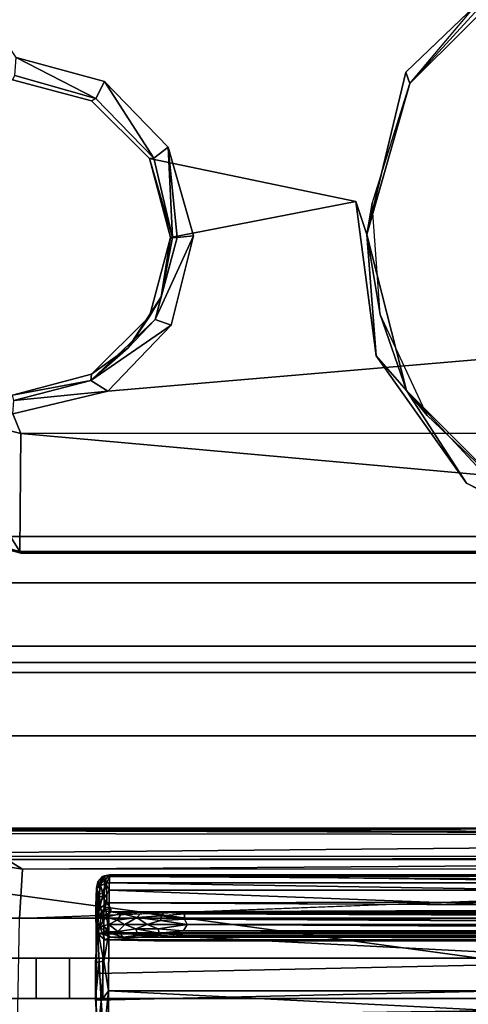
# Model space of a CAD drawing. Units: inches. Extents: x -16.3 to 16.2, y -39 to 0.
# Drawn here: x -0.8 to -0.2, y -11.1 to -9.9 of the extents above; entities that cross this region are included whole.
import ezdxf

# ---------------------------------------------------------------- set-up
doc = ezdxf.new("R2010")
doc.units = ezdxf.units.IN
doc.header["$MEASUREMENT"] = 0
for name, color, linetype in [('DESK-BASECOVER', 4, 'Continuous'), ('DESK-CABLEMANAGEMENT', 4, 'Continuous'), ('DESK-HOOK', 4, 'Continuous'), ('DESK-LOWERLEG1', 4, 'Continuous'), ('DESK-TOP', 4, 'Continuous'), ('DESK-TOPSUPPORT', 4, 'Continuous'), ('DESK-UPPERLEG1', 4, 'Continuous')]:
    doc.layers.add(name, color=color, linetype=linetype)

msp = doc.modelspace()

# ---------------------------------------------------------------- linework, layer by layer
at = {"layer": 'DESK-BASECOVER'}
for points, invisible_edges in [([(-2.662, -10.4927, 0.3852), (-2.5966, -4.3443, 0.3852), (2.5966, -4.3443, 0.3852), (2.662, -10.4927, 0.3852)], 15), ([(2.5966, -4.3443, 0.4895), (-2.5966, -4.3443, 0.4895), (-2.662, -10.4927, 0.4895), (2.662, -10.4927, 0.4895)], 15), ([(-2.662, -10.4927, 0.3852), (2.662, -10.4927, 0.3852), (2.0199, -10.879, 0.3852), (-2.02, -10.879, 0.3852)], 5), ([(2.0199, -10.879, 0.4895), (2.662, -10.4927, 0.4895), (-2.662, -10.4927, 0.4895), (-2.02, -10.879, 0.4895)], 10), ([(-1.2828, -11.0136, 0.3852), (-2.02, -10.879, 0.3852), (2.0199, -10.879, 0.3852), (1.2828, -11.0136, 0.3852)], 2), ([(2.0199, -10.879, 0.4895), (-2.02, -10.879, 0.4895), (-1.2828, -11.0136, 0.4895), (1.2828, -11.0136, 0.4895)], 1), ([(-0.779, -11.0139, 22.0496), (-0.788, -10.9535, 22.0412), (-0.7756, -10.9554, 22.0503)], 1), ([(0.7795, -11.0129, 22.0492), (-0.779, -11.0139, 22.0496), (0.7746, -10.955, 22.0509)], 1), ([(-0.7841, -11.2747, 22.0491), (-0.779, -11.0139, 22.0496), (-0.7741, -11.3129, 22.0495)], 2), ([(-0.7741, -11.3129, 22.0495), (-0.779, -11.0139, 22.0496), (0.7795, -11.0129, 22.0492)], 15), ([(0.7795, -11.0129, 22.0492), (0.775, -11.3119, 22.0494), (-0.7741, -11.3129, 22.0495)], 13), ([(-1.3893, -11.0611, 0.3149), (-0.6806, -11.0611, 21.8956), (0.658, -11.0611, 21.8956), (1.3666, -11.0611, 0.3149)], 1), ([(-0.6806, -11.0611, 21.8956), (-1.3893, -11.0611, 0.3149), (-1.3893, -11.0611, 22.0531), (-0.72, -11.0611, 21.935)], 5), ([(-1.3893, -11.0611, 22.0531), (-0.7594, -11.0611, 22.0531), (-0.72, -11.0611, 22.0137), (-0.72, -11.0611, 21.935)], 8), ([(0.658, -11.1089, 21.8956), (-0.6806, -11.1089, 21.8956), (-1.3893, -11.1089, 0.3149), (1.3666, -11.1089, 0.3149)], 2), ([(-1.3893, -11.1089, 22.0531), (-1.3893, -11.1089, 0.3149), (-0.6806, -11.1089, 21.8956), (-0.72, -11.1089, 21.935)], 10), ([(-0.72, -11.1089, 22.0137), (-0.7594, -11.1089, 22.0531), (-1.3893, -11.1089, 22.0531), (-0.72, -11.1089, 21.935)], 4)]:
    msp.add_3dface(points, dxfattribs=dict(at, invisible_edges=invisible_edges))
for points in [[(-1.3197, -10.9129, 22.1676), (1.2964, -10.9161, 22.1672), (-1.2711, -10.9087, 22.1572)], [(-1.2711, -10.9087, 22.1572), (1.2964, -10.9161, 22.1672), (1.2881, -10.9067, 22.1552)], [(1.2881, -10.9067, 22.1552), (1.2643, -10.907, 22.0899), (-1.2711, -10.9087, 22.1572)], [(-1.2711, -10.9087, 22.1572), (1.2643, -10.907, 22.0899), (-1.2643, -10.907, 22.0899)], [(-1.2665, -10.9401, 22.0836), (-1.2643, -10.907, 22.0899), (1.3255, -10.916, 22.0896)], [(1.3255, -10.916, 22.0896), (-1.2643, -10.907, 22.0899), (1.2643, -10.907, 22.0899)], [(-1.3197, -10.9129, 22.1676), (-1.3784, -11.2816, 22.1686), (1.3783, -11.2816, 22.1686)], [(-1.3197, -10.9129, 22.1676), (1.3783, -11.2816, 22.1686), (1.2964, -10.9161, 22.1672)], [(1.2614, -10.9404, 22.0825), (-1.2665, -10.9401, 22.0836), (1.3255, -10.916, 22.0896)], [(1.2614, -10.9404, 22.0825), (-0.7941, -10.9439, 22.0538), (-1.2665, -10.9401, 22.0836)], [(0.7808, -10.9444, 22.0589), (-0.7941, -10.9439, 22.0538), (1.2614, -10.9404, 22.0825)], [(-0.7756, -10.9554, 22.0503), (-0.788, -10.9535, 22.0412), (-0.7941, -10.9439, 22.0538)], [(-0.7941, -10.9439, 22.0538), (0.7808, -10.9444, 22.0589), (-0.7756, -10.9554, 22.0503)], [(-0.7756, -10.9554, 22.0503), (0.7808, -10.9444, 22.0589), (0.7746, -10.955, 22.0509)], [(0.7746, -10.955, 22.0509), (-0.779, -11.0139, 22.0496), (-0.7756, -10.9554, 22.0503)], [(-1.2828, -11.0136, 0.4895), (-1.2828, -11.0136, 0.3852), (1.2828, -11.0136, 0.3852), (1.2828, -11.0136, 0.4895)], [(-1.3893, -11.1089, 0.3149), (-1.3893, -11.0611, 0.3149), (1.3666, -11.0611, 0.3149), (1.3666, -11.1089, 0.3149)], [(-0.7594, -11.0611, 22.0531), (-1.3893, -11.0611, 22.0531), (-1.3893, -11.1089, 22.0531), (-0.7594, -11.1089, 22.0531)], [(-0.7594, -11.0611, 22.0531), (-0.7594, -11.1089, 22.0531), (-0.72, -11.1089, 22.0137), (-0.72, -11.0611, 22.0137)], [(-0.72, -11.0611, 21.935), (-0.72, -11.1089, 21.935), (-0.6806, -11.1089, 21.8956), (-0.6806, -11.0611, 21.8956)], [(-0.72, -11.0611, 21.935), (-0.72, -11.0611, 22.0137), (-0.72, -11.1089, 22.0137), (-0.72, -11.1089, 21.935)], [(0.658, -11.0611, 21.8956), (-0.6806, -11.0611, 21.8956), (-0.6806, -11.1089, 21.8956), (0.658, -11.1089, 21.8956)]]:
    msp.add_3dface(points, dxfattribs=at)
at = {"layer": 'DESK-CABLEMANAGEMENT'}
for points, invisible_edges in [([(0.0021, -10.0531, 27.3392), (-0.3373, -9.6177, 27.341), (-0.2944, -9.5396, 27.3386)], 14), ([(0.0021, -10.0531, 27.3392), (-0.2944, -9.5396, 27.3386), (0.2944, -9.5396, 27.3386)], 15), ([(-0.0748, -10.074, 27.3399), (-0.4891, -9.782, 27.3401), (-0.3373, -9.6177, 27.341)], 1), ([(-0.7055, -9.8428, 27.3403), (-0.7833, -9.9935, 27.341), (-0.9217, -9.785, 27.3401)], 1), ([(-0.4891, -9.782, 27.3401), (-0.6785, -10.0219, 27.3405), (-0.7055, -9.8428, 27.3403)], 3), ([(-0.4891, -9.782, 27.3401), (-0.6032, -10.0996, 27.3411), (-0.6785, -10.0219, 27.3405)], 13), ([(-0.1309, -10.1268, 27.3392), (-0.6032, -10.0996, 27.3411), (-0.4891, -9.782, 27.3401)], 15), ([(-0.1309, -10.1268, 27.3392), (-0.4891, -9.782, 27.3401), (-0.0748, -10.074, 27.3399)], 3), ([(-0.6939, -10.0448, 27.5157), (-0.9759, -9.8194, 27.5148), (-0.7874, -10.0198, 27.5157)], 3), ([(-0.1843, -9.8788, 27.5165), (-0.9759, -9.8194, 27.5148), (-0.3218, -10.0108, 27.5168)], 3), ([(-0.3218, -10.0108, 27.5168), (-0.9759, -9.8194, 27.5148), (-0.6939, -10.0448, 27.5157)], 15), ([(-0.7055, -9.8428, 27.3403), (-0.6785, -10.0219, 27.3405), (-0.7833, -9.9935, 27.341)], 13), ([(-0.3218, -10.0108, 27.5168), (-0.6939, -10.0448, 27.5157), (-0.6254, -10.1133, 27.5157)], 13), ([(-0.6254, -10.1133, 27.5157), (-0.3811, -10.1641, 27.5157), (-0.3218, -10.0108, 27.5168)], 14), ([(-0.3811, -10.1641, 27.5157), (-0.3677, -10.2033, 27.5231), (-0.3218, -10.0108, 27.5168)], 12), ([(-0.7874, -10.0198, 27.5157), (-0.7847, -10.0147, 27.3632), (-0.6886, -10.0419, 27.3622)], 12), ([(-0.7874, -10.0198, 27.5157), (-0.6886, -10.0419, 27.3622), (-0.6939, -10.0448, 27.5157)], 1), ([(-0.6939, -10.0448, 27.5157), (-0.6886, -10.0419, 27.3622), (-0.6201, -10.1127, 27.3623)], 12), ([(-0.6939, -10.0448, 27.5157), (-0.6201, -10.1127, 27.3623), (-0.6254, -10.1133, 27.5157)], 1), ([(-0.1309, -10.1268, 27.3392), (-0.5732, -10.2047, 27.3408), (-0.6032, -10.0996, 27.3411)], 13), ([(-0.1529, -10.2039, 27.3397), (-0.5732, -10.2047, 27.3408), (-0.1309, -10.1268, 27.3392)], 3), ([(-0.6004, -10.2068, 27.5157), (-0.3569, -10.3472, 27.5157), (-0.3811, -10.1641, 27.5157)], 1), ([(-0.6254, -10.3003, 27.5157), (-0.3569, -10.3472, 27.5157), (-0.6004, -10.2068, 27.5157)], 3), ([(-0.1336, -10.2803, 27.34), (-0.5994, -10.3106, 27.3405), (-0.1529, -10.2039, 27.3397)], 3), ([(-0.1529, -10.2039, 27.3397), (-0.5994, -10.3106, 27.3405), (-0.5732, -10.2047, 27.3408)], 13), ([(-0.079, -10.3378, 27.3397), (-0.5994, -10.3106, 27.3405), (-0.1336, -10.2803, 27.34)], 3), ([(-0.6939, -10.3688, 27.5157), (-0.3569, -10.3472, 27.5157), (-0.6254, -10.3003, 27.5157)], 3), ([(-0.079, -10.3378, 27.3397), (-0.6747, -10.3891, 27.341), (-0.5994, -10.3106, 27.3405)], 12), ([(-0.0021, -10.3604, 27.3393), (-0.6747, -10.3891, 27.341), (-0.079, -10.3378, 27.3397)], 1), ([(-0.7776, -10.5808, 27.5157), (-0.2499, -10.4978, 27.5157), (-0.3569, -10.3472, 27.5157)], 13), ([(-0.6939, -10.3688, 27.5157), (-0.7776, -10.5808, 27.5157), (-0.3569, -10.3472, 27.5157)], 15), ([(-0.0021, -10.3604, 27.3393), (-0.7777, -10.439, 27.339), (-0.6747, -10.3891, 27.341)], 15), ([(-0.0021, -10.3604, 27.3393), (0.7769, -10.4387, 27.3389), (-0.7777, -10.439, 27.339)], 13), ([(-0.7874, -10.3938, 27.5157), (-0.7776, -10.5808, 27.5157), (-0.6939, -10.3688, 27.5157)], 3), ([(-0.7874, -10.3938, 27.5157), (-0.9547, -10.5333, 27.5157), (-0.7776, -10.5808, 27.5157)], 13), ([(-0.6747, -10.3891, 27.341), (-0.7777, -10.439, 27.339), (-0.7871, -10.4159, 27.3438)], 1), ([(-0.0849, -10.5808, 27.5157), (-0.2499, -10.4978, 27.5157), (-0.7776, -10.5808, 27.5157)], 2), ([(-0.0849, -10.5808, 27.5157), (-0.7788, -10.5791, 27.4765), (0.0848, -10.5808, 27.5157)], 12)]:
    msp.add_3dface(points, dxfattribs=dict(at, invisible_edges=invisible_edges))
for points in [[(-0.0748, -10.074, 27.3399), (-0.3373, -9.6177, 27.341), (0.0021, -10.0531, 27.3392)], [(-0.3218, -10.0108, 27.5168), (-0.3168, -10.0241, 27.5263), (-0.1843, -9.8788, 27.5165)], [(-0.1843, -9.8788, 27.5165), (-0.3168, -10.0241, 27.5263), (-0.1796, -9.8873, 27.5256)], [(-0.2425, -9.9356, 27.5351), (-0.1796, -9.8873, 27.5256), (-0.3168, -10.0241, 27.5263)], [(-0.6886, -10.0419, 27.3622), (-0.7847, -10.0147, 27.3632), (-0.7833, -9.9935, 27.341)], [(-0.7833, -9.9935, 27.341), (-0.6785, -10.0219, 27.3405), (-0.6886, -10.0419, 27.3622)], [(-0.3218, -10.0108, 27.5168), (-0.3677, -10.2033, 27.5231), (-0.3168, -10.0241, 27.5263)], [(-0.6886, -10.0419, 27.3622), (-0.6785, -10.0219, 27.3405), (-0.6201, -10.1127, 27.3623)], [(-0.6785, -10.0219, 27.3405), (-0.6032, -10.0996, 27.3411), (-0.6201, -10.1127, 27.3623)], [(-0.3616, -10.1663, 27.5351), (-0.3168, -10.0241, 27.5263), (-0.3677, -10.2033, 27.5231)], [(-0.598, -10.2068, 27.3772), (-0.6201, -10.1127, 27.3623), (-0.6032, -10.0996, 27.3411)], [(-0.598, -10.2068, 27.3772), (-0.6032, -10.0996, 27.3411), (-0.5925, -10.2068, 27.3579)], [(-0.5925, -10.2068, 27.3579), (-0.6032, -10.0996, 27.3411), (-0.5732, -10.2047, 27.3408)], [(-0.6254, -10.1133, 27.5157), (-0.6201, -10.1127, 27.3623), (-0.598, -10.2068, 27.3772)], [(-0.6004, -10.2068, 27.5157), (-0.3811, -10.1641, 27.5157), (-0.6254, -10.1133, 27.5157)], [(-0.6254, -10.1133, 27.5157), (-0.598, -10.2068, 27.3772), (-0.6004, -10.2068, 27.5157)], [(-0.3569, -10.3472, 27.5157), (-0.3677, -10.2033, 27.5231), (-0.3811, -10.1641, 27.5157)], [(-0.3616, -10.1663, 27.5351), (-0.3677, -10.2033, 27.5231), (-0.3522, -10.298, 27.5351)], [(-0.6004, -10.2068, 27.5157), (-0.6116, -10.2772, 27.3772), (-0.6254, -10.3003, 27.5157)], [(-0.6186, -10.3039, 27.3582), (-0.5925, -10.2068, 27.3579), (-0.5732, -10.2047, 27.3408)], [(-0.5732, -10.2047, 27.3408), (-0.5994, -10.3106, 27.3405), (-0.6186, -10.3039, 27.3582)], [(-0.6186, -10.3039, 27.3582), (-0.6116, -10.2772, 27.3772), (-0.5925, -10.2068, 27.3579)], [(-0.6116, -10.2772, 27.3772), (-0.598, -10.2068, 27.3772), (-0.5925, -10.2068, 27.3579)], [(-0.598, -10.2068, 27.3772), (-0.6116, -10.2772, 27.3772), (-0.6004, -10.2068, 27.5157)], [(-0.3569, -10.3472, 27.5157), (-0.3208, -10.3883, 27.5227), (-0.3677, -10.2033, 27.5231)], [(-0.3522, -10.298, 27.5351), (-0.3677, -10.2033, 27.5231), (-0.3208, -10.3883, 27.5227)], [(-0.6503, -10.3376, 27.3772), (-0.6116, -10.2772, 27.3772), (-0.6186, -10.3039, 27.3582)], [(-0.6254, -10.3003, 27.5157), (-0.6116, -10.2772, 27.3772), (-0.6503, -10.3376, 27.3772)], [(-0.6186, -10.3039, 27.3582), (-0.6946, -10.3762, 27.3608), (-0.6503, -10.3376, 27.3772)], [(-0.6186, -10.3039, 27.3582), (-0.5994, -10.3106, 27.3405), (-0.6946, -10.3762, 27.3608)], [(-0.6254, -10.3003, 27.5157), (-0.6503, -10.3376, 27.3772), (-0.6939, -10.3688, 27.5157)], [(-0.3522, -10.298, 27.5351), (-0.3208, -10.3883, 27.5227), (-0.2965, -10.4176, 27.5351)], [(-0.5994, -10.3106, 27.3405), (-0.6747, -10.3891, 27.341), (-0.6946, -10.3762, 27.3608)], [(-0.6939, -10.3688, 27.5157), (-0.6503, -10.3376, 27.3772), (-0.6946, -10.3762, 27.3608)], [(-0.2499, -10.4978, 27.5157), (-0.3208, -10.3883, 27.5227), (-0.3569, -10.3472, 27.5157)], [(-0.6939, -10.3688, 27.5157), (-0.6946, -10.3762, 27.3608), (-0.7874, -10.3938, 27.5157)], [(-0.7874, -10.3938, 27.5157), (-0.6946, -10.3762, 27.3608), (-0.7857, -10.3998, 27.3605)], [(-0.6946, -10.3762, 27.3608), (-0.6747, -10.3891, 27.341), (-0.7857, -10.3998, 27.3605)], [(-0.6747, -10.3891, 27.341), (-0.7871, -10.4159, 27.3438), (-0.7857, -10.3998, 27.3605)], [(-0.1905, -10.5282, 27.5184), (-0.1899, -10.5193, 27.526), (-0.3208, -10.3883, 27.5227)], [(-0.2965, -10.4176, 27.5351), (-0.3208, -10.3883, 27.5227), (-0.1899, -10.5193, 27.526)], [(-0.2499, -10.4978, 27.5157), (-0.1905, -10.5282, 27.5184), (-0.3208, -10.3883, 27.5227)], [(-0.8832, -10.4124, 27.3393), (-0.7788, -10.5791, 27.4765), (-0.9545, -10.5315, 27.4763)], [(-0.7777, -10.439, 27.339), (-0.7788, -10.5791, 27.4765), (-0.8832, -10.4124, 27.3393)], [(-0.7871, -10.4159, 27.3438), (-0.7777, -10.439, 27.339), (-0.8832, -10.4124, 27.3393)], [(-0.7788, -10.5791, 27.4765), (-0.7777, -10.439, 27.339), (0.7792, -10.579, 27.4764)], [(0.7792, -10.579, 27.4764), (-0.7777, -10.439, 27.339), (0.7769, -10.4387, 27.3389)], [(-0.0849, -10.5808, 27.5157), (-0.1905, -10.5282, 27.5184), (-0.2499, -10.4978, 27.5157)], [(-0.9547, -10.5333, 27.5157), (-0.9545, -10.5315, 27.4763), (-0.7776, -10.5808, 27.5157)], [(-0.7776, -10.5808, 27.5157), (-0.9545, -10.5315, 27.4763), (-0.7788, -10.5791, 27.4765)], [(-0.7788, -10.5791, 27.4765), (0.7792, -10.579, 27.4764), (0.0848, -10.5808, 27.5157)], [(-0.7776, -10.5808, 27.5157), (-0.7788, -10.5791, 27.4765), (-0.0849, -10.5808, 27.5157)]]:
    msp.add_3dface(points, dxfattribs=at)
at = {"layer": 'DESK-HOOK'}
for points, invisible_edges in [([(-0.6874, -10.9783, 21.8852), (-0.6881, -10.978, 21.9768), (-0.6855, -10.9697, 21.896)], 1), ([(-0.6725, -10.9621, 21.9415), (0.6722, -10.9806, 22.0104), (0.6717, -10.9621, 21.9415)], 12), ([(0.6717, -10.9621, 21.9415), (0.6722, -10.963, 21.8923), (-0.6725, -10.9621, 21.9415)], 12), ([(-0.6879, -11.0314, 21.9403), (-0.6881, -10.978, 21.9768), (-0.6874, -10.9783, 21.8852)], 2), ([(-0.6867, -11.0266, 22.0501), (-0.6887, -10.9986, 22.0165), (-0.689, -11.0664, 22.0631)], 2), ([(-0.6881, -11.0792, 21.9736), (-0.689, -11.0664, 22.0631), (-0.6887, -10.9986, 22.0165)], 2), ([(0.6714, -11.0021, 21.8336), (-0.6714, -11.0019, 21.8335), (-0.6757, -10.9955, 21.8495)], 1), ([(-0.6714, -11.0019, 21.8335), (0.6714, -11.0021, 21.8336), (-0.6708, -11.0059, 21.529)], 1), ([(-0.6708, -11.0059, 21.529), (0.6714, -11.0021, 21.8336), (0.6674, -11.0059, 21.5237)], 12), ([(0.584, -11.0134, 21.4517), (-0.5839, -11.0084, 21.4567), (0.5806, -11.0078, 21.4578)], 12), ([(-0.6137, -11.0315, 21.4595), (-0.585, -11.0288, 21.4517), (-0.5819, -11.0346, 21.458)], 2), ([(0.5832, -11.0339, 21.4566), (-0.5819, -11.0346, 21.458), (-0.585, -11.0288, 21.4517)], 2), ([(-0.6881, -11.0792, 21.9736), (-0.689, -11.0664, 22.0631), (-0.6881, -11.0792, 21.9736)], 12), ([(-0.6888, -11.1857, 22.0341), (-0.6866, -11.1524, 22.062), (-0.689, -11.1085, 22.0676)], 12), ([(-0.6885, -11.111, 21.969), (-0.6888, -11.1857, 22.0341), (-0.689, -11.1085, 22.0676)], 2)]:
    msp.add_3dface(points, dxfattribs=dict(at, invisible_edges=invisible_edges))
for points in [[(-0.6855, -10.9697, 21.896), (-0.6881, -10.978, 21.9768), (-0.6865, -10.9704, 21.9425)], [(-0.684, -10.9726, 21.9807), (-0.6865, -10.9704, 21.9425), (-0.6881, -10.978, 21.9768)], [(-0.6831, -10.9753, 21.876), (-0.6874, -10.9783, 21.8852), (-0.6855, -10.9697, 21.896)], [(-0.6786, -10.9634, 21.8968), (-0.6865, -10.9704, 21.9425), (-0.6809, -10.9644, 21.9464)], [(-0.6855, -10.9697, 21.896), (-0.6865, -10.9704, 21.9425), (-0.6786, -10.9634, 21.8968)], [(-0.6809, -10.9644, 21.9464), (-0.6865, -10.9704, 21.9425), (-0.684, -10.9726, 21.9807)], [(-0.6855, -10.9697, 21.896), (-0.6786, -10.9634, 21.8968), (-0.6831, -10.9753, 21.876)], [(-0.684, -10.9726, 21.9807), (-0.6786, -10.9692, 21.9817), (-0.6809, -10.9644, 21.9464)], [(-0.684, -10.9726, 21.9807), (-0.6789, -10.9899, 22.0226), (-0.6786, -10.9692, 21.9817)], [(-0.6831, -10.9753, 21.876), (-0.6786, -10.9634, 21.8968), (-0.6762, -10.9719, 21.8736)], [(-0.6725, -10.9621, 21.9415), (-0.6809, -10.9644, 21.9464), (-0.6786, -10.9692, 21.9817)], [(-0.6786, -10.9634, 21.8968), (-0.6809, -10.9644, 21.9464), (-0.6725, -10.9621, 21.9415)], [(-0.6731, -10.9806, 22.0104), (-0.6786, -10.9692, 21.9817), (-0.6789, -10.9899, 22.0226)], [(-0.6725, -10.9621, 21.9415), (-0.6786, -10.9692, 21.9817), (-0.6731, -10.9806, 22.0104)], [(-0.6725, -10.9621, 21.9415), (0.6722, -10.963, 21.8923), (-0.6786, -10.9634, 21.8968)], [(-0.6786, -10.9634, 21.8968), (0.6722, -10.963, 21.8923), (-0.6721, -10.9644, 21.8874)], [(-0.6786, -10.9634, 21.8968), (-0.6721, -10.9644, 21.8874), (-0.6762, -10.9719, 21.8736)], [(0.6752, -10.9716, 21.874), (-0.6762, -10.9719, 21.8736), (-0.6721, -10.9644, 21.8874)], [(-0.6731, -10.9806, 22.0104), (0.6722, -10.9806, 22.0104), (-0.6725, -10.9621, 21.9415)], [(-0.6721, -10.9644, 21.8874), (0.6722, -10.963, 21.8923), (0.6752, -10.9716, 21.874)], [(-0.6879, -11.0314, 21.9403), (-0.6887, -10.9986, 22.0165), (-0.6881, -10.978, 21.9768)], [(-0.6843, -10.9927, 22.0205), (-0.6881, -10.978, 21.9768), (-0.6887, -10.9986, 22.0165)], [(-0.684, -10.9726, 21.9807), (-0.6881, -10.978, 21.9768), (-0.6843, -10.9927, 22.0205)], [(-0.6874, -10.9783, 21.8852), (-0.6874, -11.0151, 21.8464), (-0.6879, -11.0314, 21.9403)], [(-0.6831, -10.9753, 21.876), (-0.6859, -10.9877, 21.8693), (-0.6874, -10.9783, 21.8852)], [(-0.6874, -10.9783, 21.8852), (-0.6859, -10.9877, 21.8693), (-0.6874, -11.0151, 21.8464)], [(-0.6804, -10.9823, 21.8656), (-0.6859, -10.9877, 21.8693), (-0.6831, -10.9753, 21.876)], [(-0.6804, -10.9823, 21.8656), (-0.6808, -10.9884, 21.8608), (-0.6859, -10.9877, 21.8693)], [(-0.6843, -10.9927, 22.0205), (-0.6789, -10.9899, 22.0226), (-0.684, -10.9726, 21.9807)], [(-0.6831, -10.9753, 21.876), (-0.6762, -10.9719, 21.8736), (-0.6804, -10.9823, 21.8656)], [(-0.6762, -10.9719, 21.8736), (-0.6808, -10.9884, 21.8608), (-0.6804, -10.9823, 21.8656)], [(-0.6757, -10.9955, 21.8495), (-0.6808, -10.9884, 21.8608), (-0.6762, -10.9719, 21.8736)], [(-0.6731, -10.9806, 22.0104), (-0.6789, -10.9899, 22.0226), (-0.6735, -11.031, 22.0609)], [(0.6699, -10.9931, 21.8519), (-0.6762, -10.9719, 21.8736), (0.6752, -10.9716, 21.874)], [(-0.6762, -10.9719, 21.8736), (0.6699, -10.9931, 21.8519), (-0.6757, -10.9955, 21.8495)], [(-0.6735, -11.031, 22.0609), (0.6726, -11.031, 22.0609), (-0.6731, -10.9806, 22.0104)], [(-0.6731, -10.9806, 22.0104), (0.6726, -11.031, 22.0609), (0.6722, -10.9806, 22.0104)], [(-0.6843, -10.9927, 22.0205), (-0.6887, -10.9986, 22.0165), (-0.6867, -11.0266, 22.0501)], [(-0.6874, -11.0151, 21.8464), (-0.6859, -10.9877, 21.8693), (-0.685, -11.0031, 21.8489)], [(-0.6867, -11.0266, 22.0501), (-0.6792, -11.0228, 22.0544), (-0.6843, -10.9927, 22.0205)], [(-0.6859, -10.9877, 21.8693), (-0.6808, -10.9884, 21.8608), (-0.685, -11.0031, 21.8489)], [(-0.6757, -10.9955, 21.8495), (-0.685, -11.0031, 21.8489), (-0.6808, -10.9884, 21.8608)], [(-0.6843, -10.9927, 22.0205), (-0.6792, -11.0228, 22.0544), (-0.6789, -10.9899, 22.0226)], [(-0.6735, -11.031, 22.0609), (-0.6789, -10.9899, 22.0226), (-0.6792, -11.0228, 22.0544)], [(-0.6757, -10.9955, 21.8495), (0.6699, -10.9931, 21.8519), (0.6714, -11.0021, 21.8336)], [(-0.6881, -11.0792, 21.9736), (-0.6887, -10.9986, 22.0165), (-0.6879, -11.0314, 21.9403)], [(-0.6874, -11.0151, 21.8464), (-0.685, -11.0031, 21.8489), (-0.6858, -11.0112, 21.8319)], [(-0.6802, -11.0047, 21.8304), (-0.6858, -11.0112, 21.8319), (-0.685, -11.0031, 21.8489)], [(-0.6826, -11.0122, 21.5507), (-0.6858, -11.0112, 21.8319), (-0.6802, -11.0047, 21.8304)], [(-0.6802, -11.0047, 21.8304), (-0.685, -11.0031, 21.8489), (-0.6757, -10.9955, 21.8495)], [(-0.6826, -11.0122, 21.5507), (-0.6802, -11.0047, 21.8304), (-0.6708, -11.0059, 21.529)], [(-0.6768, -11.0126, 21.5198), (-0.6826, -11.0122, 21.5507), (-0.6708, -11.0059, 21.529)], [(-0.6757, -10.9955, 21.8495), (-0.6714, -11.0019, 21.8335), (-0.6802, -11.0047, 21.8304)], [(-0.6708, -11.0059, 21.529), (-0.6802, -11.0047, 21.8304), (-0.6714, -11.0019, 21.8335)], [(-0.6582, -11.0081, 21.4949), (-0.6768, -11.0126, 21.5198), (-0.6708, -11.0059, 21.529)], [(-0.6084, -11.0065, 21.4649), (-0.6708, -11.0059, 21.529), (0.6674, -11.0059, 21.5237), (0.6074, -11.0066, 21.4646)], [(-0.6084, -11.0065, 21.4649), (-0.6345, -11.0065, 21.4777), (-0.6708, -11.0059, 21.529)], [(-0.6345, -11.0065, 21.4777), (-0.6582, -11.0081, 21.4949), (-0.6708, -11.0059, 21.529)], [(-0.6874, -11.0151, 21.8464), (-0.6846, -11.0233, 21.5418), (-0.6879, -11.0314, 21.9403)], [(-0.6826, -11.0122, 21.5507), (-0.6874, -11.0151, 21.8464), (-0.6858, -11.0112, 21.8319)], [(-0.6846, -11.0233, 21.5418), (-0.6874, -11.0151, 21.8464), (-0.6826, -11.0122, 21.5507)], [(-0.6768, -11.0126, 21.5198), (-0.6846, -11.0233, 21.5418), (-0.6826, -11.0122, 21.5507)], [(-0.6735, -11.0212, 21.5063), (-0.6846, -11.0233, 21.5418), (-0.6768, -11.0126, 21.5198)], [(-0.6582, -11.0081, 21.4949), (-0.6635, -11.0158, 21.4922), (-0.6768, -11.0126, 21.5198)], [(-0.6635, -11.0158, 21.4922), (-0.6735, -11.0212, 21.5063), (-0.6768, -11.0126, 21.5198)], [(-0.6543, -11.0212, 21.4799), (-0.6735, -11.0212, 21.5063), (-0.6635, -11.0158, 21.4922)], [(-0.6403, -11.0129, 21.4712), (-0.6635, -11.0158, 21.4922), (-0.6582, -11.0081, 21.4949)], [(-0.6403, -11.0129, 21.4712), (-0.6543, -11.0212, 21.4799), (-0.6635, -11.0158, 21.4922)], [(-0.6582, -11.0081, 21.4949), (-0.6345, -11.0065, 21.4777), (-0.6403, -11.0129, 21.4712)], [(-0.6279, -11.0212, 21.4608), (-0.6543, -11.0212, 21.4799), (-0.6403, -11.0129, 21.4712)], [(-0.6403, -11.0129, 21.4712), (-0.6345, -11.0065, 21.4777), (-0.6112, -11.0108, 21.4587)], [(-0.6403, -11.0129, 21.4712), (-0.6112, -11.0108, 21.4587), (-0.6122, -11.0162, 21.4554)], [(-0.6403, -11.0129, 21.4712), (-0.6122, -11.0162, 21.4554), (-0.6279, -11.0212, 21.4608)], [(-0.6345, -11.0065, 21.4777), (-0.6084, -11.0065, 21.4649), (-0.6112, -11.0108, 21.4587)], [(-0.6279, -11.0212, 21.4608), (-0.6122, -11.0162, 21.4554), (-0.5806, -11.0212, 21.4494)], [(-0.6122, -11.0162, 21.4554), (-0.6112, -11.0108, 21.4587), (-0.5838, -11.0146, 21.4511)], [(-0.5806, -11.0212, 21.4494), (-0.6122, -11.0162, 21.4554), (-0.5838, -11.0146, 21.4511)], [(-0.6112, -11.0108, 21.4587), (-0.6084, -11.0065, 21.4649), (-0.5839, -11.0084, 21.4567)], [(-0.6112, -11.0108, 21.4587), (-0.5839, -11.0084, 21.4567), (-0.5838, -11.0146, 21.4511)], [(0.6074, -11.0066, 21.4646), (-0.5839, -11.0084, 21.4567), (-0.6084, -11.0065, 21.4649)], [(0.5806, -11.0078, 21.4578), (-0.5839, -11.0084, 21.4567), (0.6074, -11.0066, 21.4646)], [(0.584, -11.0134, 21.4517), (-0.5838, -11.0146, 21.4511), (-0.5839, -11.0084, 21.4567)], [(0.5797, -11.0212, 21.4494), (-0.5838, -11.0146, 21.4511), (0.584, -11.0134, 21.4517)], [(-0.5806, -11.0212, 21.4494), (-0.5838, -11.0146, 21.4511), (0.5797, -11.0212, 21.4494)], [(-0.6847, -11.0653, 22.0701), (-0.6867, -11.0266, 22.0501), (-0.689, -11.0664, 22.0631)], [(-0.6879, -11.0314, 21.9403), (-0.6846, -11.0233, 21.5418), (-0.6859, -11.0326, 21.9238)], [(-0.6794, -11.0644, 22.0735), (-0.6792, -11.0228, 22.0544), (-0.6867, -11.0266, 22.0501)], [(-0.6794, -11.0644, 22.0735), (-0.6867, -11.0266, 22.0501), (-0.6847, -11.0653, 22.0701)], [(-0.6859, -11.0326, 21.9238), (-0.6846, -11.0233, 21.5418), (-0.6803, -11.0323, 21.5484)], [(-0.6735, -11.0212, 21.5063), (-0.6774, -11.0297, 21.5216), (-0.6846, -11.0233, 21.5418)], [(-0.6774, -11.0297, 21.5216), (-0.6803, -11.0323, 21.5484), (-0.6846, -11.0233, 21.5418)], [(-0.6735, -11.031, 22.0609), (-0.6792, -11.0228, 22.0544), (-0.6794, -11.0644, 22.0735)], [(-0.6627, -11.0295, 21.4933), (-0.6774, -11.0297, 21.5216), (-0.6735, -11.0212, 21.5063)], [(-0.6735, -11.0212, 21.5063), (-0.6543, -11.0212, 21.4799), (-0.6627, -11.0295, 21.4933)], [(-0.6627, -11.0295, 21.4933), (-0.6543, -11.0212, 21.4799), (-0.6413, -11.0262, 21.4702)], [(-0.6627, -11.0295, 21.4933), (-0.6413, -11.0262, 21.4702), (-0.6391, -11.0337, 21.4754)], [(-0.6543, -11.0212, 21.4799), (-0.6279, -11.0212, 21.4608), (-0.6413, -11.0262, 21.4702)], [(-0.6413, -11.0262, 21.4702), (-0.6279, -11.0212, 21.4608), (-0.6149, -11.0261, 21.4563)], [(-0.6413, -11.0262, 21.4702), (-0.6149, -11.0261, 21.4563), (-0.6137, -11.0315, 21.4595)], [(-0.6391, -11.0337, 21.4754), (-0.6413, -11.0262, 21.4702), (-0.6137, -11.0315, 21.4595)], [(-0.6279, -11.0212, 21.4608), (-0.5806, -11.0212, 21.4494), (-0.6149, -11.0261, 21.4563)], [(-0.6149, -11.0261, 21.4563), (-0.5806, -11.0212, 21.4494), (-0.585, -11.0288, 21.4517)], [(-0.6137, -11.0315, 21.4595), (-0.6149, -11.0261, 21.4563), (-0.585, -11.0288, 21.4517)], [(0.5832, -11.0277, 21.4511), (-0.585, -11.0288, 21.4517), (-0.5806, -11.0212, 21.4494)], [(0.5832, -11.0339, 21.4566), (-0.585, -11.0288, 21.4517), (0.5832, -11.0277, 21.4511)], [(0.5832, -11.0277, 21.4511), (-0.5806, -11.0212, 21.4494), (0.5797, -11.0212, 21.4494)], [(0.6871, -11.0301, 21.9378), (0.6877, -11.049, 21.9695), (-0.6881, -11.0792, 21.9736), (-0.6879, -11.0314, 21.9403)], [(0.6871, -11.0301, 21.9378), (-0.6879, -11.0314, 21.9403), (-0.6859, -11.0326, 21.9238), (0.6855, -11.0318, 21.9238)], [(0.6798, -11.0379, 21.924), (0.6855, -11.0318, 21.9238), (-0.6859, -11.0326, 21.9238), (-0.6781, -11.0393, 21.9236)], [(-0.6859, -11.0326, 21.9238), (-0.6803, -11.0323, 21.5484), (-0.6781, -11.0393, 21.9236)], [(-0.6774, -11.0297, 21.5216), (-0.6718, -11.0363, 21.5322), (-0.6803, -11.0323, 21.5484)], [(-0.6781, -11.0393, 21.9236), (-0.6803, -11.0323, 21.5484), (-0.6718, -11.0363, 21.5322)], [(-0.6736, -11.0999, 22.0793), (-0.6735, -11.031, 22.0609), (-0.6794, -11.0644, 22.0735)], [(-0.6198, -11.0403, 21.9233), (-0.6781, -11.0393, 21.9236), (-0.6718, -11.0363, 21.5322)], [(0.6798, -11.0379, 21.924), (-0.6781, -11.0393, 21.9236), (-0.6198, -11.0403, 21.9233), (0.6715, -11.0403, 21.9233)], [(-0.6627, -11.0295, 21.4933), (-0.656, -11.0363, 21.4997), (-0.6774, -11.0297, 21.5216)], [(-0.656, -11.0363, 21.4997), (-0.6718, -11.0363, 21.5322), (-0.6774, -11.0297, 21.5216)], [(-0.6736, -11.0999, 22.0793), (0.6727, -11.0999, 22.0793), (-0.6735, -11.031, 22.0609)], [(-0.6735, -11.031, 22.0609), (0.6727, -11.0999, 22.0793), (0.6726, -11.031, 22.0609)], [(0.6725, -11.0365, 21.5472), (-0.6718, -11.0363, 21.5322), (-0.656, -11.0363, 21.4997), (0.654, -11.0363, 21.4983)], [(0.6725, -11.0365, 21.5472), (0.6715, -11.0403, 21.9233), (-0.6198, -11.0403, 21.9233), (-0.6718, -11.0363, 21.5322)], [(-0.6391, -11.0337, 21.4754), (-0.656, -11.0363, 21.4997), (-0.6627, -11.0295, 21.4933)], [(-0.656, -11.0363, 21.4997), (-0.6391, -11.0337, 21.4754), (-0.6101, -11.0362, 21.4659)], [(0.6074, -11.0361, 21.4654), (0.654, -11.0363, 21.4983), (-0.656, -11.0363, 21.4997), (-0.6101, -11.0362, 21.4659)], [(-0.6391, -11.0337, 21.4754), (-0.6137, -11.0315, 21.4595), (-0.6101, -11.0362, 21.4659)], [(-0.6101, -11.0362, 21.4659), (-0.6137, -11.0315, 21.4595), (-0.5819, -11.0346, 21.458)], [(0.6074, -11.0361, 21.4654), (-0.6101, -11.0362, 21.4659), (0.5832, -11.0339, 21.4566)], [(0.5832, -11.0339, 21.4566), (-0.6101, -11.0362, 21.4659), (-0.5819, -11.0346, 21.458)], [(0.6872, -11.0792, 21.9736), (-0.6885, -11.111, 21.969), (-0.6881, -11.0792, 21.9736), (0.6877, -11.049, 21.9695)], [(-0.689, -11.0664, 22.0631), (-0.689, -11.1085, 22.0676), (-0.6847, -11.0653, 22.0701)], [(-0.6824, -11.1117, 22.0765), (-0.6847, -11.0653, 22.0701), (-0.689, -11.1085, 22.0676)], [(-0.6881, -11.0792, 21.9736), (-0.689, -11.1085, 22.0676), (-0.689, -11.0664, 22.0631)], [(-0.6824, -11.1117, 22.0765), (-0.6794, -11.0644, 22.0735), (-0.6847, -11.0653, 22.0701)], [(-0.6824, -11.1117, 22.0765), (-0.6736, -11.0999, 22.0793), (-0.6794, -11.0644, 22.0735)], [(-0.6885, -11.111, 21.969), (-0.689, -11.1085, 22.0676), (-0.6881, -11.0792, 21.9736)], [(0.6872, -11.0792, 21.9736), (0.6877, -11.111, 21.969), (-0.6879, -11.1296, 21.9365), (-0.6885, -11.111, 21.969)], [(-0.6824, -11.1117, 22.0765), (-0.689, -11.1085, 22.0676), (-0.6866, -11.1524, 22.062)], [(-0.6885, -11.111, 21.969), (-0.6885, -11.2217, 21.9626), (-0.6888, -11.1857, 22.0341)], [(-0.6879, -11.1296, 21.9365), (-0.6885, -11.2217, 21.9626), (-0.6885, -11.111, 21.969)], [(0.6769, -11.1198, 21.9233), (-0.6864, -11.1274, 21.9238), (-0.6879, -11.1296, 21.9365), (0.6877, -11.111, 21.969)], [(-0.6793, -11.1545, 22.0669), (-0.6736, -11.0999, 22.0793), (-0.6824, -11.1117, 22.0765)], [(-0.6793, -11.1545, 22.0669), (-0.6735, -11.1688, 22.0609), (-0.6736, -11.0999, 22.0793)], [(-0.6736, -11.0999, 22.0793), (0.6726, -11.1688, 22.0609), (0.6727, -11.0999, 22.0793)], [(-0.6735, -11.1688, 22.0609), (0.6726, -11.1688, 22.0609), (-0.6736, -11.0999, 22.0793)], [(-0.6866, -11.1524, 22.062), (-0.6793, -11.1545, 22.0669), (-0.6824, -11.1117, 22.0765)]]:
    msp.add_3dface(points, dxfattribs=at)
at = {"layer": 'DESK-LOWERLEG1'}
for points in [[(1.1732, -10.7107, 0.6928), (-1.1732, -10.7107, 0.6928), (-1.1732, -8.1281, 0.6928), (1.1732, -8.1281, 0.6928)], [(-1.1732, -10.7107, 0.8503), (-1.1732, -10.7107, 0.6928), (1.1732, -10.7107, 0.6928), (1.1732, -10.7107, 0.8503)], [(1.2598, -10.7225, 0.496), (-1.2598, -10.7225, 0.496), (-1.2598, -10.7225, 22.116), (1.2598, -10.7225, 22.116)], [(-1.2598, -10.7225, 22.116), (-1.2598, -10.7974, 22.116), (1.2598, -10.7974, 22.116), (1.2598, -10.7225, 22.116)], [(1.2598, -10.7974, 0.496), (-1.2598, -10.7974, 0.496), (-1.2598, -10.7225, 0.496), (1.2598, -10.7225, 0.496)], [(-1.2598, -10.7974, 22.116), (-1.2598, -10.7974, 0.496), (1.2598, -10.7974, 0.496), (1.2598, -10.7974, 22.116)]]:
    msp.add_3dface(points, dxfattribs=at)
at = {"layer": 'DESK-TOP'}
for points, invisible_edges in [([(-16.25, -24.4548, 28.5), (16.25, -24.4548, 28.5), (16.25, -4.1044, 28.5), (-16.25, -4.1044, 28.5)], 5), ([(16.25, -4.1044, 27.7126), (16.25, -24.4548, 27.7126), (-16.25, -24.4548, 27.7126), (-16.25, -4.1044, 27.7126)], 10)]:
    msp.add_3dface(points, dxfattribs=dict(at, invisible_edges=invisible_edges))
at = {"layer": 'DESK-TOPSUPPORT'}
for points, invisible_edges in [([(-5.5256, -7.3975, 27.7126), (-4.7593, -13.4211, 27.7126), (4.7593, -13.4211, 27.7126), (5.5256, -7.3975, 27.7126)], 10), ([(4.7593, -13.4211, 27.5157), (-4.7593, -13.4211, 27.5157), (-5.5256, -7.3975, 27.5157), (5.5256, -7.3975, 27.5157)], 5)]:
    msp.add_3dface(points, dxfattribs=dict(at, invisible_edges=invisible_edges))
at = {"layer": 'DESK-UPPERLEG1'}
for points, invisible_edges in [([(-1.1417, -8.3958, 27.3173), (-1.1417, -10.443, 27.3173), (-0.3248, -8.9863, 27.3173), (-0.3248, -8.3958, 27.3173)], 10), ([(-1.1417, -10.443, 27.3173), (-0.2902, -9.0698, 27.3173), (-0.3248, -8.9863, 27.3173), (-1.1417, -10.443, 27.3173)], 5), ([(-1.1417, -10.443, 27.3173), (-0.2067, -9.1044, 27.3173), (-0.2902, -9.0698, 27.3173), (-1.1417, -10.443, 27.3173)], 5), ([(-1.1417, -10.443, 27.3173), (1.1417, -10.443, 27.3173), (0.2067, -9.1044, 27.3173), (-0.2067, -9.1044, 27.3173)], 11), ([(-1.1417, -10.443, 27.3173), (-1.1071, -10.5265, 27.3173), (1.1071, -10.5265, 27.3173), (1.1417, -10.443, 27.3173)], 10), ([(-1.0236, -10.5611, 27.3173), (1.0236, -10.5611, 27.3173), (1.1071, -10.5265, 27.3173), (-1.1071, -10.5265, 27.3173)], 4)]:
    msp.add_3dface(points, dxfattribs=dict(at, invisible_edges=invisible_edges))
for points in [[(-1.0236, -10.5611, 27.3173), (-1.0236, -10.5611, 27.0417), (1.0236, -10.5611, 27.0417), (1.0236, -10.5611, 27.3173)], [(1.1339, -10.6163, 2.5988), (-1.1339, -10.6163, 2.5988), (-1.1339, -10.6163, 27.5141), (1.1339, -10.6163, 27.5141)], [(-1.1339, -10.6163, 27.5141), (-1.1339, -10.6911, 27.5141), (1.1339, -10.6911, 27.5141), (1.1339, -10.6163, 27.5141)], [(1.1339, -10.6911, 2.5988), (-1.1339, -10.6911, 2.5988), (-1.1339, -10.6163, 2.5988), (1.1339, -10.6163, 2.5988)], [(-1.1339, -10.6911, 27.5141), (-1.1339, -10.6911, 2.5988), (1.1339, -10.6911, 2.5988), (1.1339, -10.6911, 27.5141)]]:
    msp.add_3dface(points, dxfattribs=at)

doc.saveas('drawing.dxf')
